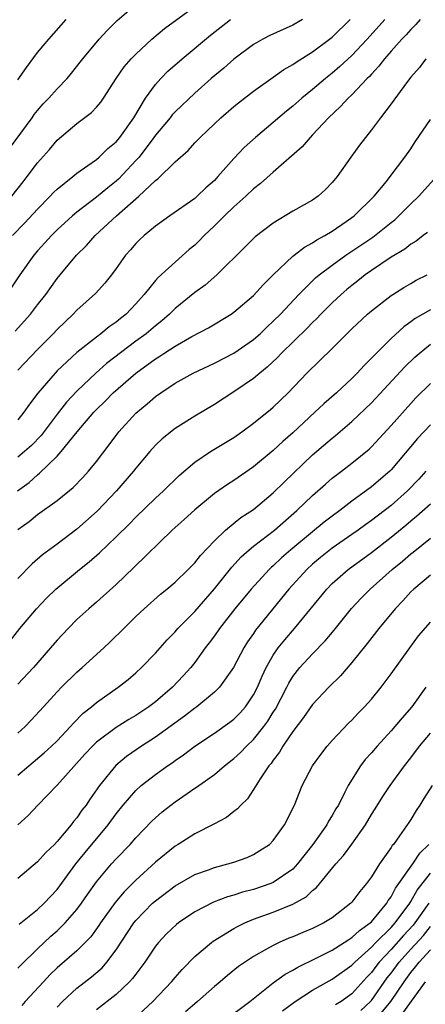
# Model space of a CAD drawing. Units: inches. Extents: x 2580000 to 2583000, y 1557000 to 1560000.
# Drawn here: x 2581015 to 2581056, y 1557631 to 1557731 of the extents above; entities that cross this region are included whole.
import ezdxf

# ---------------------------------------------------------------- set-up
doc = ezdxf.new("R2010")
doc.units = ezdxf.units.IN
doc.header["$MEASUREMENT"] = 0
doc.layers.add('LD25801557_2ft', color=135, linetype='Continuous')

msp = doc.modelspace()

# ---------------------------------------------------------------- linework, layer by layer
at = {"layer": 'LD25801557_2ft'}
for points, elevation in [([(2581014.39, 1557713), (2581015.52, 1557714.48), (2581015.94, 1557715), (2581017, 1557716.4), (2581018.22, 1557717.78), (2581019, 1557718.7), (2581021, 1557720.41), (2581022.48, 1557721.52), (2581023, 1557722.08), (2581023.43, 1557722.57), (2581023.73, 1557723), (2581025.01, 1557725), (2581025.82, 1557726.18), (2581026.53, 1557727), (2581027, 1557727.48), (2581028.64, 1557729), (2581029.92, 1557730.08), (2581034.53, 1557733.47)], 8356), ([(2581014.14, 1557717.86), (2581016.46, 1557721), (2581016.67, 1557721.33), (2581017, 1557721.75), (2581017.58, 1557722.42), (2581018.14, 1557723), (2581019, 1557723.96), (2581020.01, 1557725), (2581020.47, 1557725.53), (2581021.35, 1557726.65), (2581021.61, 1557727), (2581023.26, 1557729), (2581024.1, 1557729.9), (2581025.1, 1557730.9), (2581027, 1557732.55)], 8358), ([(2581043.97, 1557731), (2581043, 1557730.44), (2581040.64, 1557729.36), (2581039.94, 1557729), (2581039, 1557728.45), (2581037, 1557726.98), (2581035.95, 1557726.05), (2581034.67, 1557725), (2581033, 1557723.51), (2581031, 1557721.61), (2581030.71, 1557721.29), (2581030.49, 1557721), (2581029, 1557719.21), (2581028.85, 1557719), (2581027.33, 1557717), (2581027, 1557716.63), (2581025.24, 1557714.76), (2581025, 1557714.55), (2581024.14, 1557713.86), (2581023, 1557712.9), (2581021, 1557711.38), (2581020.55, 1557711), (2581019, 1557709.59), (2581018.41, 1557709), (2581017.75, 1557708.25), (2581017, 1557707.43), (2581016.63, 1557707), (2581015.21, 1557705), (2581014.33, 1557703.67)], 8352), ([(2581014.45, 1557709), (2581015.71, 1557710.29), (2581017, 1557711.7), (2581018.29, 1557713), (2581018.62, 1557713.38), (2581019, 1557713.74), (2581020.59, 1557715), (2581021, 1557715.34), (2581022.12, 1557716.12), (2581023, 1557716.76), (2581023.28, 1557717), (2581024.14, 1557717.86), (2581025, 1557718.55), (2581025.38, 1557719), (2581026.81, 1557721), (2581028, 1557723), (2581029, 1557724.39), (2581029.55, 1557725), (2581030.27, 1557725.73), (2581031.72, 1557727), (2581034.6, 1557729.4), (2581036.64, 1557731)], 8354), ([(2581014.73, 1557699.27), (2581016.27, 1557701), (2581017, 1557701.95), (2581017.83, 1557703), (2581019, 1557704.63), (2581019.3, 1557705), (2581020.96, 1557707), (2581022, 1557708), (2581022.87, 1557709), (2581025.04, 1557711), (2581027.31, 1557713), (2581029, 1557714.62), (2581029.23, 1557714.77), (2581031, 1557716.51), (2581032.32, 1557717.68), (2581033, 1557718.43), (2581033.55, 1557719), (2581035, 1557720.38), (2581035.67, 1557721), (2581037, 1557722.15), (2581037.47, 1557722.53), (2581039, 1557723.72), (2581041, 1557725.12), (2581042.09, 1557725.91), (2581043, 1557726.41), (2581043.33, 1557726.67), (2581045, 1557727.7), (2581046.74, 1557729), (2581047, 1557729.2), (2581048.84, 1557731)], 8350), ([(2581015, 1557724.86), (2581015.87, 1557726.13), (2581017, 1557727.64), (2581018.14, 1557729), (2581019.9, 1557731)], 8360), ([(2581052.35, 1557731), (2581050.55, 1557729), (2581049, 1557727.33), (2581047.79, 1557726.21), (2581047, 1557725.53), (2581046.32, 1557725), (2581045, 1557723.88), (2581043.91, 1557723), (2581043, 1557722.19), (2581042.33, 1557721.67), (2581041, 1557720.51), (2581039.2, 1557719), (2581038.04, 1557717.96), (2581037, 1557716.86), (2581035.36, 1557715), (2581035, 1557714.62), (2581034.14, 1557713.86), (2581033.26, 1557713), (2581033, 1557712.78), (2581030.46, 1557711), (2581029, 1557709.95), (2581027.85, 1557709), (2581027.4, 1557708.6), (2581027, 1557708.2), (2581026.45, 1557707.55), (2581025.95, 1557707), (2581025, 1557705.66), (2581024.52, 1557705), (2581023.85, 1557704.15), (2581022.89, 1557703.11), (2581021, 1557701.39), (2581020.64, 1557701), (2581019, 1557699.43), (2581018.6, 1557699), (2581017, 1557697.41), (2581015, 1557695.29)], 8348), ([(2581055.95, 1557731), (2581055.51, 1557730.49), (2581055, 1557729.99), (2581054.54, 1557729.46), (2581054.09, 1557729), (2581053, 1557727.78), (2581052.32, 1557727), (2581051.76, 1557726.24), (2581051, 1557725.45), (2581050.79, 1557725.21), (2581050.57, 1557725), (2581049, 1557723.35), (2581048.62, 1557723), (2581047.86, 1557722.14), (2581046.62, 1557721), (2581045, 1557719.26), (2581044.74, 1557719), (2581043.95, 1557718.05), (2581041, 1557715.45), (2581039.71, 1557714.29), (2581039, 1557713.76), (2581038.21, 1557713), (2581037, 1557711.92), (2581036.03, 1557711), (2581035, 1557709.98), (2581033.95, 1557709), (2581033.49, 1557708.51), (2581033, 1557708.04), (2581032.43, 1557707.57), (2581029.27, 1557704.73), (2581029, 1557704.43), (2581027.85, 1557703), (2581027, 1557702.04), (2581026.01, 1557701), (2581025.44, 1557700.56), (2581025, 1557700.18), (2581024.3, 1557699.7), (2581023.46, 1557699), (2581023, 1557698.66), (2581021, 1557697.08), (2581019, 1557695.22), (2581018.79, 1557695), (2581017.04, 1557692.96), (2581016.17, 1557691.83), (2581015.6, 1557691), (2581015, 1557690.25)], 8346), ([(2581056.53, 1557727), (2581055.88, 1557726.12), (2581055, 1557725.14), (2581054.56, 1557724.56), (2581053, 1557722.42), (2581051.91, 1557721), (2581051, 1557719.78), (2581050.38, 1557719), (2581049.79, 1557718.21), (2581048.91, 1557717), (2581047.49, 1557715), (2581047, 1557714.4), (2581046.31, 1557713.69), (2581045.56, 1557713), (2581045, 1557712.61), (2581043, 1557711.47), (2581041, 1557710.28), (2581039.14, 1557708.86), (2581038.14, 1557707.86), (2581035.24, 1557705), (2581034.05, 1557703.95), (2581033, 1557703.2), (2581031, 1557701.56), (2581030.45, 1557701), (2581029.67, 1557700.33), (2581029, 1557699.82), (2581028.05, 1557699), (2581027, 1557698.23), (2581024.03, 1557695.97), (2581022.97, 1557695.03), (2581021, 1557693.15), (2581019.96, 1557692.04), (2581019, 1557690.82), (2581017.37, 1557688.63), (2581016.37, 1557687.63), (2581015.67, 1557687), (2581015, 1557686.43)], 8344), ([(2581014.96, 1557683), (2581016.14, 1557683.86), (2581017, 1557684.63), (2581017.21, 1557684.79), (2581019, 1557686.54), (2581019.42, 1557687), (2581021.02, 1557689), (2581022.73, 1557691), (2581023, 1557691.29), (2581023.88, 1557692.12), (2581024.71, 1557693), (2581027, 1557695), (2581029, 1557696.45), (2581029.35, 1557696.65), (2581029.86, 1557697), (2581031, 1557697.74), (2581032.71, 1557698.71), (2581034.39, 1557699.61), (2581036.7, 1557701), (2581037, 1557701.21), (2581039, 1557702.89), (2581039.99, 1557704.01), (2581041, 1557705), (2581043, 1557706.89), (2581043.13, 1557707), (2581044.18, 1557707.82), (2581045, 1557708.26), (2581045.44, 1557708.56), (2581046.24, 1557709), (2581047, 1557709.46), (2581048.42, 1557710.42), (2581049.24, 1557711), (2581051.27, 1557713), (2581052.52, 1557714.52), (2581052.9, 1557715), (2581054.41, 1557717), (2581055, 1557717.85), (2581055.45, 1557718.55), (2581057, 1557720.81)], 8342), ([(2581015, 1557679.05), (2581016.13, 1557679.87), (2581017, 1557680.58), (2581019, 1557682.03), (2581020.64, 1557683.36), (2581021.62, 1557684.37), (2581022.2, 1557685), (2581023, 1557685.99), (2581024.3, 1557687.7), (2581025.28, 1557689), (2581027, 1557690.9), (2581028.15, 1557691.85), (2581029, 1557692.61), (2581029.54, 1557693), (2581031, 1557693.96), (2581032.86, 1557695), (2581035, 1557696), (2581037, 1557697.02), (2581039, 1557698.41), (2581039.65, 1557699), (2581040.33, 1557699.67), (2581041, 1557700.27), (2581041.72, 1557701), (2581043.59, 1557703), (2581045.31, 1557704.69), (2581045.68, 1557705), (2581047, 1557706), (2581048.4, 1557707), (2581051.15, 1557708.85), (2581053, 1557710.33), (2581053.38, 1557710.62), (2581053.79, 1557711), (2581055, 1557712.22), (2581055.82, 1557713), (2581057.32, 1557714.68)], 8340), ([(2581056.7, 1557709.3), (2581056.27, 1557709), (2581055.56, 1557708.44), (2581055, 1557708.13), (2581054.38, 1557707.62), (2581053, 1557706.81), (2581051, 1557705.45), (2581050.37, 1557705), (2581049.62, 1557704.38), (2581049, 1557703.92), (2581048.5, 1557703.5), (2581047.9, 1557703), (2581047, 1557702.15), (2581045.84, 1557701), (2581045.44, 1557700.56), (2581045, 1557700.16), (2581044.44, 1557699.56), (2581041.81, 1557697), (2581041.42, 1557696.58), (2581040.39, 1557695.61), (2581039.62, 1557695), (2581039, 1557694.46), (2581037, 1557693.08), (2581035, 1557691.78), (2581033, 1557690.6), (2581031, 1557689.36), (2581029.69, 1557688.31), (2581029, 1557687.65), (2581028.42, 1557687), (2581027, 1557685.31), (2581026.77, 1557685), (2581025.05, 1557683), (2581023.07, 1557680.93), (2581021, 1557679.1), (2581019, 1557677.57), (2581017.51, 1557676.49), (2581016.44, 1557675.56), (2581015, 1557674.08)], 8338), ([(2581014.24, 1557667.76), (2581015.19, 1557669), (2581016.89, 1557671), (2581017.92, 1557672.08), (2581018.86, 1557673), (2581021.28, 1557675), (2581022.24, 1557675.76), (2581023.3, 1557676.7), (2581025, 1557678.33), (2581026.35, 1557679.65), (2581027, 1557680.32), (2581029, 1557682.27), (2581029.82, 1557683), (2581031.42, 1557684.58), (2581033, 1557685.94), (2581034.61, 1557687), (2581037, 1557688.43), (2581037.81, 1557689), (2581039, 1557689.88), (2581040.72, 1557691.28), (2581041, 1557691.53), (2581042.51, 1557693), (2581044.43, 1557695), (2581047, 1557697.5), (2581049, 1557699.5), (2581050.59, 1557701), (2581051, 1557701.35), (2581053, 1557702.89), (2581053.17, 1557703), (2581054.29, 1557703.71), (2581055, 1557704.13), (2581055.55, 1557704.45), (2581056.67, 1557705)], 8336), ([(2581057, 1557701.45), (2581055.45, 1557700.55), (2581055, 1557700.2), (2581054.29, 1557699.71), (2581053, 1557698.53), (2581051.47, 1557697), (2581051, 1557696.5), (2581050.24, 1557695.76), (2581049.54, 1557695), (2581049, 1557694.46), (2581047.42, 1557693), (2581046.13, 1557691.87), (2581045.24, 1557691), (2581043, 1557688.91), (2581041.98, 1557688.02), (2581041, 1557687.12), (2581039, 1557685.45), (2581037, 1557684.06), (2581036.35, 1557683.65), (2581035, 1557682.73), (2581033, 1557681.08), (2581031.92, 1557680.08), (2581030.71, 1557679), (2581026.8, 1557675.2), (2581025, 1557673.47), (2581023, 1557671.67), (2581022.21, 1557671), (2581021, 1557669.89), (2581020.12, 1557669), (2581019, 1557667.81), (2581018.32, 1557667), (2581016.6, 1557665), (2581015, 1557663.31)], 8334), ([(2581015, 1557658.33), (2581015.73, 1557659), (2581016.36, 1557659.64), (2581017.62, 1557661), (2581019, 1557662.54), (2581019.44, 1557663), (2581021, 1557664.53), (2581021.55, 1557665), (2581023.75, 1557667), (2581024.39, 1557667.61), (2581025.77, 1557669), (2581027, 1557670.2), (2581027.84, 1557671), (2581029.51, 1557672.49), (2581030.17, 1557673), (2581031, 1557673.7), (2581032.34, 1557675), (2581033, 1557675.67), (2581033.58, 1557676.42), (2581035, 1557677.92), (2581036.12, 1557679), (2581037.71, 1557680.29), (2581039, 1557681.09), (2581041, 1557682.79), (2581042.1, 1557683.9), (2581045, 1557686.66), (2581047, 1557688.38), (2581047.35, 1557688.65), (2581049, 1557690.05), (2581051, 1557691.96), (2581054.38, 1557695.62), (2581055.4, 1557696.6), (2581055.85, 1557697), (2581057, 1557697.93)], 8332), ([(2581015, 1557654.05), (2581016.1, 1557655), (2581017.68, 1557656.32), (2581018.41, 1557657), (2581019, 1557657.56), (2581020.37, 1557659), (2581020.66, 1557659.34), (2581021.65, 1557660.35), (2581022.49, 1557661), (2581023, 1557661.44), (2581025.22, 1557663), (2581026.21, 1557663.79), (2581027, 1557664.47), (2581027.58, 1557665), (2581029, 1557666.46), (2581030.18, 1557667.82), (2581031, 1557668.66), (2581031.29, 1557669), (2581033, 1557670.73), (2581035, 1557673.04), (2581036.77, 1557675.23), (2581037.73, 1557676.27), (2581038.55, 1557677), (2581039, 1557677.37), (2581041.12, 1557679), (2581043.4, 1557681), (2581045, 1557682.53), (2581046.31, 1557683.69), (2581047, 1557684.29), (2581047.4, 1557684.6), (2581047.94, 1557685), (2581049, 1557685.82), (2581050.75, 1557687.25), (2581051, 1557687.49), (2581053, 1557689.67), (2581055, 1557691.91), (2581055.53, 1557692.47), (2581057, 1557693.92)], 8330), ([(2581057, 1557689.72), (2581055.67, 1557688.33), (2581053, 1557685.14), (2581052.86, 1557685), (2581051, 1557683.4), (2581049, 1557681.96), (2581047.77, 1557681), (2581047, 1557680.44), (2581046.19, 1557679.81), (2581045, 1557678.84), (2581042.79, 1557677), (2581041.83, 1557676.17), (2581041, 1557675.37), (2581040.8, 1557675.2), (2581040.58, 1557675), (2581038.74, 1557673), (2581037.09, 1557671), (2581035.54, 1557669), (2581035, 1557668.22), (2581034.48, 1557667.52), (2581034.07, 1557667), (2581033, 1557665.53), (2581032.59, 1557665), (2581031.84, 1557664.16), (2581030.73, 1557663), (2581029, 1557661.52), (2581028.33, 1557661), (2581027, 1557660.11), (2581026.29, 1557659.71), (2581025, 1557658.89), (2581023, 1557657.4), (2581022.58, 1557657), (2581021.83, 1557656.17), (2581019, 1557653.03), (2581017.02, 1557651), (2581016.06, 1557649.94), (2581015, 1557648.98)], 8328), ([(2581056.54, 1557685), (2581055.81, 1557684.19), (2581054.67, 1557683), (2581053, 1557681.52), (2581051, 1557679.98), (2581050.42, 1557679.58), (2581049.64, 1557679), (2581049, 1557678.55), (2581047, 1557677.17), (2581045.8, 1557676.2), (2581045, 1557675.53), (2581044.42, 1557675), (2581042.6, 1557673), (2581039.2, 1557668.8), (2581039, 1557668.49), (2581038.38, 1557667.62), (2581038, 1557667), (2581036.95, 1557665), (2581035.52, 1557663), (2581035, 1557662.5), (2581033.2, 1557661), (2581033, 1557660.86), (2581031.96, 1557660.04), (2581029, 1557657.91), (2581027.58, 1557657), (2581026.05, 1557655.94), (2581024.96, 1557655.04), (2581023.32, 1557653), (2581022.36, 1557651.64), (2581021.94, 1557651), (2581021.52, 1557650.48), (2581021, 1557649.71), (2581020.67, 1557649.33), (2581020.42, 1557649), (2581019, 1557647.3), (2581018.71, 1557647), (2581017.83, 1557646.17), (2581017, 1557645.22), (2581015, 1557643.51)], 8326), ([(2581015.14, 1557638.86), (2581017, 1557640.38), (2581017.67, 1557641), (2581019, 1557642.39), (2581020.91, 1557645), (2581021.84, 1557646.16), (2581024.2, 1557649), (2581025, 1557650.11), (2581025.73, 1557651), (2581027, 1557652.5), (2581027.56, 1557653), (2581029, 1557654.13), (2581030.22, 1557655), (2581030.69, 1557655.31), (2581031, 1557655.54), (2581031.87, 1557656.13), (2581033, 1557656.99), (2581035, 1557658.33), (2581036.57, 1557659.43), (2581037, 1557659.76), (2581037.62, 1557660.38), (2581038.17, 1557661), (2581039, 1557662.22), (2581039.39, 1557663), (2581039.86, 1557664.14), (2581040.27, 1557665), (2581041, 1557666.28), (2581041.49, 1557667), (2581042.16, 1557667.84), (2581043.16, 1557669), (2581046.45, 1557673), (2581047, 1557673.55), (2581048.63, 1557675), (2581051, 1557676.74), (2581053, 1557678.3), (2581054.49, 1557679.52), (2581055, 1557679.96), (2581055.59, 1557680.41), (2581057, 1557681.69)], 8324), ([(2581015, 1557634.39), (2581015.3, 1557634.7), (2581017, 1557636.37), (2581018.35, 1557637.65), (2581019, 1557638.2), (2581019.82, 1557639), (2581021, 1557640.35), (2581021.48, 1557641), (2581022.1, 1557641.9), (2581023, 1557643.18), (2581024.53, 1557645), (2581025, 1557645.53), (2581026.42, 1557647), (2581027, 1557647.65), (2581028.65, 1557649.35), (2581029, 1557649.69), (2581029.69, 1557650.31), (2581031, 1557651.34), (2581033, 1557652.71), (2581033.18, 1557652.82), (2581033.42, 1557653), (2581035, 1557654.12), (2581036.04, 1557655), (2581037, 1557655.73), (2581037.66, 1557656.34), (2581038.27, 1557657), (2581039, 1557657.68), (2581040.05, 1557659), (2581040.45, 1557659.55), (2581041, 1557660.45), (2581041.22, 1557660.78), (2581042.38, 1557663), (2581042.58, 1557663.42), (2581043, 1557664.09), (2581043.71, 1557665), (2581045, 1557666.42), (2581046.28, 1557667.72), (2581047.19, 1557668.81), (2581048.98, 1557671.02), (2581049.94, 1557672.06), (2581050.87, 1557673), (2581053.11, 1557675), (2581054.15, 1557675.85), (2581055, 1557676.58), (2581055.24, 1557676.76), (2581057, 1557678.17)], 8322), ([(2581057, 1557674.41), (2581055.3, 1557673), (2581055, 1557672.71), (2581054.19, 1557671.81), (2581053.4, 1557671), (2581051.75, 1557669), (2581050.55, 1557667.45), (2581049, 1557665.51), (2581047.84, 1557664.16), (2581046.65, 1557663), (2581045, 1557661.25), (2581044.08, 1557659.92), (2581043, 1557658.51), (2581041.98, 1557657), (2581041.62, 1557656.38), (2581041, 1557655.59), (2581040.77, 1557655.23), (2581040.55, 1557655), (2581039.66, 1557653.66), (2581039, 1557652.57), (2581038.37, 1557651.63), (2581037.68, 1557651), (2581037.37, 1557650.63), (2581037, 1557650.36), (2581036.25, 1557649.75), (2581034.96, 1557649.04), (2581033, 1557648.07), (2581031.31, 1557647), (2581031, 1557646.82), (2581029, 1557645.2), (2581027, 1557643.35), (2581025.83, 1557642.17), (2581024.91, 1557641.09), (2581023.4, 1557639), (2581023.24, 1557638.75), (2581022.41, 1557637.59), (2581021.84, 1557637), (2581021, 1557636.17), (2581019, 1557634.43), (2581018.27, 1557633.73), (2581017.59, 1557633), (2581015.75, 1557631), (2581015.41, 1557630.59)], 8320), ([(2581019, 1557630.41), (2581019.55, 1557631), (2581021, 1557632.37), (2581022.49, 1557633.51), (2581023.57, 1557634.43), (2581024.07, 1557635), (2581025, 1557636.25), (2581026.8, 1557639), (2581027, 1557639.24), (2581028.72, 1557641), (2581029, 1557641.25), (2581031, 1557642.78), (2581033, 1557643.92), (2581034.41, 1557644.41), (2581035, 1557644.64), (2581036.38, 1557645), (2581037, 1557645.2), (2581038.33, 1557645.67), (2581039, 1557645.98), (2581039.64, 1557646.36), (2581040.6, 1557647), (2581041, 1557647.38), (2581042.15, 1557649), (2581043.16, 1557651), (2581043.95, 1557653), (2581044.99, 1557655), (2581045.84, 1557656.16), (2581046.5, 1557657), (2581047, 1557657.59), (2581048.66, 1557659.34), (2581049, 1557659.66), (2581049.65, 1557660.35), (2581050.3, 1557661), (2581051, 1557661.78), (2581051.98, 1557663), (2581053, 1557664.37), (2581054.89, 1557667), (2581055.78, 1557668.22), (2581057, 1557669.64)], 8318), ([(2581056.53, 1557663), (2581055.11, 1557661), (2581054.11, 1557659.89), (2581053, 1557658.57), (2581051.56, 1557657), (2581051, 1557656.33), (2581050.37, 1557655.63), (2581049.88, 1557655), (2581048.63, 1557653), (2581048.3, 1557652.3), (2581047.63, 1557651), (2581047.38, 1557650.62), (2581047, 1557649.93), (2581046.63, 1557649.37), (2581046.45, 1557649), (2581045.02, 1557647), (2581043.48, 1557645), (2581043, 1557644.49), (2581041, 1557643.1), (2581040.76, 1557643), (2581039, 1557642.4), (2581037.88, 1557642.12), (2581037, 1557641.82), (2581036.35, 1557641.65), (2581034.9, 1557641.1), (2581033, 1557640.12), (2581031.34, 1557639), (2581031.15, 1557638.85), (2581030.12, 1557637.88), (2581029.3, 1557637), (2581029, 1557636.63), (2581027.92, 1557635), (2581027, 1557633.79), (2581026.67, 1557633.33), (2581026.37, 1557633), (2581025, 1557631.72), (2581023, 1557630.16)], 8316), ([(2581026.79, 1557629.21), (2581028.73, 1557631), (2581030.64, 1557633), (2581031, 1557633.44), (2581031.73, 1557634.27), (2581033, 1557635.58), (2581034.7, 1557637), (2581034.87, 1557637.13), (2581037, 1557638.42), (2581037.37, 1557638.63), (2581038.11, 1557639), (2581039, 1557639.37), (2581041, 1557640.1), (2581043, 1557640.91), (2581044.35, 1557641.65), (2581045, 1557642.3), (2581045.4, 1557642.6), (2581047.36, 1557645), (2581048.14, 1557645.86), (2581049, 1557647.03), (2581050.38, 1557649), (2581051, 1557650.05), (2581051.38, 1557650.62), (2581052.14, 1557651.86), (2581052.9, 1557653), (2581054.35, 1557655), (2581055, 1557655.82), (2581055.9, 1557657), (2581057, 1557658.31)], 8314), ([(2581057.16, 1557653), (2581056.34, 1557651.66), (2581055.93, 1557651), (2581055.54, 1557650.46), (2581055, 1557649.52), (2581054.79, 1557649.21), (2581053.86, 1557647.86), (2581053.23, 1557647), (2581053.12, 1557646.88), (2581053, 1557646.68), (2581051.81, 1557645), (2581051, 1557643.7), (2581050.48, 1557643), (2581049.8, 1557642.2), (2581049, 1557641.1), (2581048.91, 1557641), (2581047, 1557639.52), (2581046.16, 1557639), (2581045, 1557638.44), (2581044.01, 1557638.01), (2581043, 1557637.59), (2581042.57, 1557637.43), (2581041.61, 1557637), (2581041, 1557636.71), (2581040.31, 1557636.31), (2581039, 1557635.59), (2581037.45, 1557634.55), (2581036.34, 1557633.66), (2581035.59, 1557633), (2581035, 1557632.51), (2581033.29, 1557631), (2581033, 1557630.77), (2581032.06, 1557629.94)], 8312), ([(2581035.92, 1557629), (2581038.6, 1557631), (2581041, 1557632.9), (2581042.22, 1557633.78), (2581043, 1557634.18), (2581043.51, 1557634.49), (2581045.44, 1557635.44), (2581047, 1557636.23), (2581048.22, 1557637), (2581048.68, 1557637.32), (2581049, 1557637.5), (2581049.77, 1557638.23), (2581050.88, 1557639), (2581051, 1557639.11), (2581052.55, 1557641), (2581052.71, 1557641.29), (2581053, 1557641.66), (2581053.45, 1557642.55), (2581053.79, 1557643), (2581055.21, 1557645), (2581055.91, 1557646.09), (2581056.85, 1557647)], 8310), ([(2581041.95, 1557630.05), (2581043.23, 1557631), (2581045, 1557632.15), (2581047, 1557633.26), (2581049, 1557634.69), (2581049.29, 1557635), (2581051, 1557636.53), (2581051.44, 1557637), (2581053, 1557638.53), (2581053.42, 1557639), (2581054.89, 1557641), (2581055, 1557641.17), (2581055.66, 1557642.34), (2581057, 1557644.08)], 8308), ([(2581056.83, 1557641), (2581055.42, 1557639), (2581055.24, 1557638.76), (2581054.27, 1557637.73), (2581053, 1557636.29), (2581051.78, 1557635), (2581051.44, 1557634.56), (2581051, 1557633.95), (2581050.53, 1557633.47), (2581049, 1557631.78), (2581047.91, 1557631), (2581047.35, 1557630.65)], 8306), ([(2581049.92, 1557630.08), (2581050.91, 1557631), (2581051, 1557631.1), (2581052.61, 1557633.39), (2581053, 1557633.88), (2581053.81, 1557635), (2581055, 1557636.33), (2581056.28, 1557637.72), (2581057, 1557638.62)], 8304), ([(2581051.31, 1557629), (2581052.98, 1557631), (2581054.32, 1557633), (2581055, 1557633.95), (2581055.48, 1557634.52), (2581055.85, 1557635), (2581057, 1557636.25)], 8302), ([(2581054.19, 1557629.81), (2581056.51, 1557633)], 8300)]:
    msp.add_lwpolyline(points, dxfattribs=dict(at, elevation=elevation))

doc.saveas('drawing.dxf')
